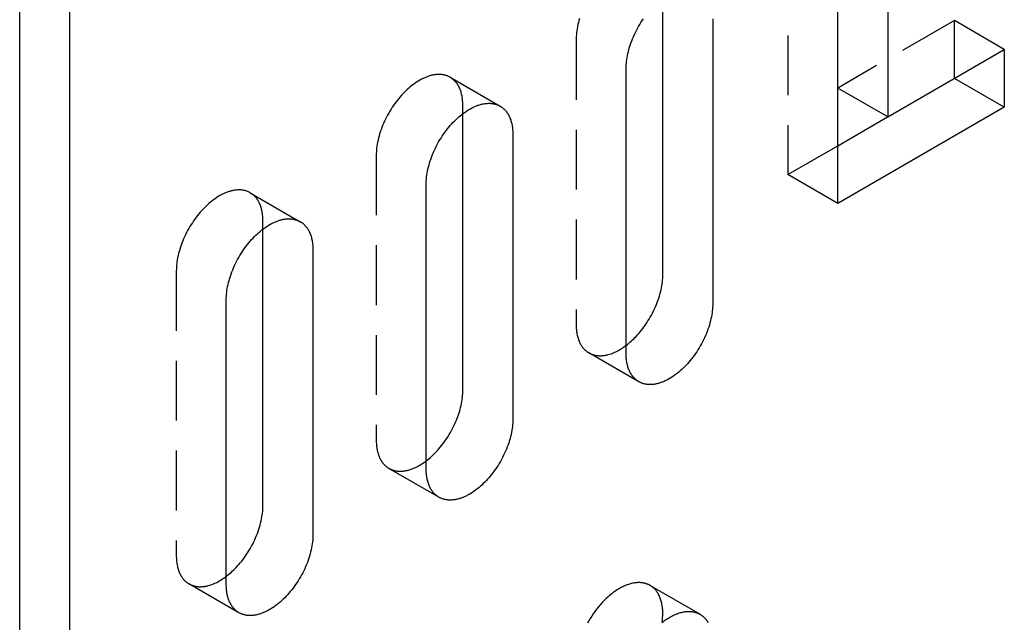
# Model space of a CAD drawing. Units: millimetres. Extents: x 2804 to 3623, y -1281 to -1027.
# Drawn here: x 3410 to 3451, y -1157 to -1131 of the extents above; entities that cross this region are included whole.
import ezdxf

# ---------------------------------------------------------------- set-up
doc = ezdxf.new("R2010")
doc.units = ezdxf.units.MM
doc.header["$LTSCALE"] = 0.2
doc.linetypes.add('STRICHLINIE', pattern=[19.05, 12.7, -6.35])
doc.layers.add('GIP_Hidden', color=8, linetype='STRICHLINIE')
doc.layers.add('GIP_Visible', color=7, linetype='Continuous')

# ---------------------------------------------------------------- blocks, each defined once
blk = doc.blocks.new('VECO-A-H3-160-240-60_RL_Iso')
at = {"layer": 'GIP_Hidden'}
for points in [[(32.598, 152.685), (32.598, 142.969)], [(23.763, 149.595), (23.737, 149.506), (23.714, 149.418), (23.693, 149.331), (23.675, 149.245), (23.659, 149.16), (23.646, 149.076), (23.636, 148.994), (23.628, 148.914), (23.622, 148.835), (23.618, 148.759), (23.617, 148.684)], [(39.669, 149.501), (34.719, 146.643)], [(39.669, 147.051), (39.669, 149.501)], [(41.79, 148.276), (39.669, 149.501)], [(23.617, 148.684), (23.617, 136.6)], [(18.271, 147.098), (18.248, 147.111), (18.224, 147.123), (18.201, 147.134), (18.176, 147.145), (18.151, 147.155), (18.126, 147.165), (18.1, 147.174), (18.074, 147.182), (18.047, 147.189), (18.02, 147.195), (17.992, 147.201), (17.964, 147.206), (17.936, 147.211), (17.907, 147.214), (17.878, 147.217), (17.848, 147.219), (17.818, 147.22), (17.787, 147.22), (17.756, 147.219), (17.725, 147.218), (17.694, 147.216), (17.662, 147.213), (17.63, 147.209), (17.597, 147.204), (17.564, 147.198), (17.531, 147.192), (17.498, 147.185), (17.465, 147.177), (17.431, 147.168), (17.397, 147.158), (17.363, 147.147), (17.329, 147.136), (17.295, 147.123), (17.261, 147.11), (17.226, 147.096), (17.192, 147.082), (17.157, 147.066), (17.122, 147.05), (17.088, 147.033), (17.053, 147.015), (16.984, 146.977), (16.915, 146.936), (16.846, 146.893), (16.778, 146.847), (16.711, 146.798), (16.644, 146.747), (16.579, 146.694), (16.514, 146.639), (16.45, 146.582), (16.388, 146.523), (16.327, 146.463), (16.267, 146.402), (16.208, 146.338), (16.15, 146.272), (16.092, 146.204), (16.034, 146.133), (15.978, 146.06), (15.922, 145.985), (15.867, 145.907), (15.814, 145.828), (15.761, 145.747), (15.71, 145.665), (15.661, 145.581), (15.613, 145.495), (15.568, 145.408), (15.524, 145.321), (15.482, 145.232), (15.442, 145.143), (15.404, 145.054), (15.369, 144.964), (15.336, 144.874), (15.305, 144.785), (15.277, 144.696), (15.252, 144.607), (15.228, 144.519), (15.208, 144.432), (15.19, 144.346), (15.174, 144.261), (15.161, 144.177), (15.15, 144.095), (15.142, 144.015), (15.137, 143.936), (15.133, 143.86), (15.132, 143.785)], [(18.809, 145.908), (18.809, 145.959), (18.807, 146.009), (18.804, 146.058), (18.8, 146.108), (18.796, 146.156), (18.79, 146.204), (18.783, 146.252), (18.774, 146.298), (18.765, 146.344), (18.755, 146.389), (18.743, 146.433), (18.731, 146.476), (18.717, 146.519), (18.702, 146.56), (18.686, 146.6), (18.669, 146.64), (18.651, 146.678), (18.632, 146.715), (18.622, 146.733), (18.612, 146.75), (18.602, 146.768), (18.591, 146.785), (18.58, 146.802), (18.569, 146.818), (18.558, 146.835), (18.546, 146.85), (18.534, 146.866), (18.522, 146.881), (18.51, 146.896), (18.497, 146.911), (18.485, 146.925), (18.472, 146.939), (18.458, 146.952), (18.445, 146.966), (18.432, 146.979), (18.418, 146.991), (18.404, 147.003), (18.39, 147.015), (18.375, 147.027), (18.361, 147.038), (18.346, 147.049), (18.332, 147.06), (18.317, 147.07), (18.301, 147.08), (18.286, 147.089), (18.271, 147.098)], [(18.271, 147.098), (20.392, 145.873)], [(18.809, 145.56), (18.809, 145.908)], [(32.598, 142.969), (34.722, 144.195)], [(15.132, 143.785), (15.132, 131.701)], [(34.719, 141.744), (32.598, 142.969)], [(9.785, 142.199), (9.762, 142.212), (9.739, 142.224), (9.715, 142.235), (9.691, 142.246), (9.666, 142.256), (9.641, 142.266), (9.615, 142.275), (9.589, 142.283), (9.562, 142.29), (9.535, 142.296), (9.507, 142.302), (9.479, 142.307), (9.451, 142.312), (9.422, 142.315), (9.392, 142.318), (9.362, 142.32), (9.332, 142.321), (9.302, 142.321), (9.271, 142.32), (9.24, 142.319), (9.208, 142.317), (9.176, 142.314), (9.144, 142.31), (9.112, 142.305), (9.079, 142.299), (9.046, 142.293), (9.013, 142.286), (8.979, 142.278), (8.946, 142.269), (8.912, 142.259), (8.878, 142.248), (8.844, 142.237), (8.81, 142.224), (8.775, 142.211), (8.741, 142.197), (8.706, 142.183), (8.672, 142.167), (8.637, 142.151), (8.603, 142.134), (8.568, 142.116), (8.499, 142.078), (8.43, 142.037), (8.361, 141.994), (8.293, 141.948), (8.226, 141.899), (8.159, 141.848), (8.093, 141.795), (8.029, 141.74), (7.965, 141.683), (7.903, 141.624), (7.841, 141.564), (7.782, 141.503), (7.723, 141.439), (7.664, 141.373), (7.606, 141.305), (7.549, 141.234), (7.492, 141.161), (7.437, 141.086), (7.382, 141.008), (7.328, 140.929), (7.276, 140.848), (7.225, 140.766), (7.176, 140.682), (7.128, 140.596), (7.082, 140.509), (7.038, 140.422), (6.996, 140.333), (6.957, 140.244), (6.919, 140.155), (6.884, 140.065), (6.851, 139.975), (6.82, 139.886), (6.792, 139.797), (6.766, 139.708), (6.743, 139.62), (6.723, 139.533), (6.704, 139.447), (6.689, 139.362), (6.676, 139.278), (6.665, 139.196), (6.657, 139.116), (6.651, 139.037), (6.648, 138.961), (6.647, 138.886)], [(10.324, 141.009), (10.323, 141.06), (10.322, 141.11), (10.319, 141.159), (10.315, 141.209), (10.31, 141.257), (10.304, 141.305), (10.297, 141.353), (10.289, 141.399), (10.28, 141.445), (10.269, 141.49), (10.258, 141.534), (10.245, 141.577), (10.232, 141.62), (10.217, 141.661), (10.201, 141.701), (10.184, 141.741), (10.166, 141.779), (10.147, 141.816), (10.137, 141.834), (10.127, 141.851), (10.116, 141.869), (10.106, 141.886), (10.095, 141.903), (10.084, 141.919), (10.072, 141.936), (10.061, 141.951), (10.049, 141.967), (10.037, 141.982), (10.024, 141.997), (10.012, 142.012), (9.999, 142.026), (9.986, 142.04), (9.973, 142.053), (9.96, 142.067), (9.946, 142.08), (9.933, 142.092), (9.919, 142.104), (9.905, 142.116), (9.89, 142.128), (9.876, 142.139), (9.861, 142.15), (9.846, 142.161), (9.831, 142.171), (9.816, 142.181), (9.801, 142.19), (9.785, 142.199)], [(9.785, 142.199), (11.907, 140.974)], [(10.324, 140.657), (10.324, 141.009)], [(6.647, 138.886), (6.647, 126.802)], [(23.617, 136.6), (23.618, 136.549), (23.619, 136.499), (23.622, 136.449), (23.626, 136.4), (23.631, 136.352), (23.637, 136.304), (23.644, 136.256), (23.652, 136.21), (23.661, 136.164), (23.672, 136.119), (23.683, 136.075), (23.696, 136.031), (23.71, 135.989), (23.724, 135.948), (23.74, 135.907), (23.757, 135.868), (23.775, 135.83), (23.794, 135.793), (23.804, 135.775), (23.814, 135.757), (23.825, 135.74), (23.835, 135.723), (23.846, 135.706), (23.858, 135.689), (23.869, 135.673), (23.88, 135.657), (23.892, 135.642), (23.904, 135.627), (23.917, 135.612), (23.929, 135.597), (23.942, 135.583), (23.955, 135.569), (23.968, 135.555), (23.981, 135.542), (23.995, 135.529), (24.009, 135.517), (24.022, 135.504), (24.037, 135.492), (24.051, 135.481), (24.065, 135.47), (24.08, 135.459), (24.095, 135.448), (24.11, 135.438), (24.125, 135.428), (24.14, 135.419), (24.156, 135.41)], [(24.156, 135.41), (24.174, 135.4), (24.192, 135.39), (24.211, 135.38), (24.23, 135.372), (24.249, 135.363), (24.269, 135.355), (24.289, 135.347), (24.309, 135.34), (24.329, 135.333), (24.35, 135.327), (24.371, 135.321), (24.393, 135.316), (24.415, 135.311), (24.436, 135.306), (24.459, 135.302), (24.481, 135.299), (24.504, 135.296), (24.527, 135.293), (24.55, 135.291), (24.574, 135.289), (24.598, 135.288), (24.622, 135.288), (24.646, 135.288), (24.67, 135.288), (24.695, 135.289), (24.72, 135.291), (24.745, 135.293), (24.77, 135.296), (24.796, 135.299), (24.822, 135.303), (24.847, 135.307), (24.874, 135.312), (24.9, 135.317), (24.926, 135.323), (24.952, 135.329), (24.979, 135.336), (25.032, 135.351), (25.086, 135.368), (25.141, 135.388), (25.195, 135.409), (25.25, 135.433), (25.305, 135.458), (25.36, 135.486), (25.414, 135.515), (25.469, 135.546), (25.524, 135.579), (25.578, 135.614), (25.632, 135.65), (25.686, 135.688), (25.739, 135.727)], [(26.277, 134.185), (24.156, 135.41)], [(15.132, 131.701), (15.133, 131.65), (15.134, 131.6), (15.137, 131.55), (15.141, 131.501), (15.146, 131.453), (15.151, 131.405), (15.159, 131.357), (15.167, 131.311), (15.176, 131.265), (15.186, 131.22), (15.198, 131.176), (15.211, 131.132), (15.224, 131.09), (15.239, 131.049), (15.255, 131.009), (15.272, 130.969), (15.29, 130.931), (15.309, 130.894), (15.319, 130.876), (15.329, 130.858), (15.34, 130.841), (15.35, 130.824), (15.361, 130.807), (15.372, 130.791), (15.384, 130.774), (15.395, 130.758), (15.407, 130.743), (15.419, 130.728), (15.431, 130.713), (15.444, 130.698), (15.457, 130.684), (15.47, 130.67), (15.483, 130.656), (15.496, 130.643), (15.51, 130.63), (15.523, 130.618), (15.537, 130.605), (15.551, 130.593), (15.566, 130.582), (15.58, 130.571), (15.595, 130.56), (15.61, 130.549), (15.625, 130.539), (15.64, 130.529), (15.655, 130.52), (15.671, 130.511)], [(15.671, 130.511), (15.689, 130.501), (15.707, 130.491), (15.726, 130.481), (15.745, 130.472), (15.764, 130.464), (15.784, 130.456), (15.804, 130.448), (15.824, 130.441), (15.845, 130.434), (15.866, 130.428), (15.887, 130.422), (15.908, 130.416), (15.93, 130.411), (15.952, 130.407), (15.974, 130.403), (15.997, 130.399), (16.02, 130.396), (16.043, 130.394), (16.066, 130.392), (16.09, 130.39), (16.114, 130.389), (16.138, 130.389), (16.162, 130.389), (16.187, 130.39), (16.212, 130.391), (16.237, 130.392), (16.262, 130.394), (16.287, 130.397), (16.313, 130.4), (16.339, 130.404), (16.365, 130.408), (16.391, 130.413), (16.417, 130.418), (16.443, 130.424), (16.47, 130.431), (16.497, 130.438), (16.55, 130.453), (16.604, 130.471), (16.659, 130.49), (16.713, 130.512), (16.768, 130.536), (16.823, 130.561), (16.878, 130.589), (16.933, 130.618), (16.988, 130.65), (17.043, 130.683), (17.097, 130.718), (17.151, 130.754), (17.205, 130.792), (17.258, 130.832)], [(17.792, 129.286), (15.671, 130.511)], [(6.647, 126.802), (6.647, 126.751), (6.649, 126.701), (6.652, 126.651), (6.655, 126.602), (6.66, 126.554), (6.666, 126.506), (6.673, 126.458), (6.681, 126.412), (6.691, 126.366), (6.701, 126.321), (6.713, 126.277), (6.725, 126.233), (6.739, 126.191), (6.754, 126.15), (6.77, 126.11), (6.787, 126.07), (6.805, 126.032), (6.824, 125.995), (6.834, 125.977), (6.844, 125.959), (6.854, 125.942), (6.865, 125.925), (6.876, 125.908), (6.887, 125.892), (6.898, 125.875), (6.91, 125.859), (6.922, 125.844), (6.934, 125.829), (6.946, 125.814), (6.959, 125.799), (6.971, 125.785), (6.984, 125.771), (6.997, 125.757), (7.011, 125.744), (7.024, 125.731), (7.038, 125.719), (7.052, 125.706), (7.066, 125.695), (7.08, 125.683), (7.095, 125.672), (7.11, 125.661), (7.124, 125.65), (7.139, 125.64), (7.154, 125.63), (7.17, 125.621), (7.185, 125.612)], [(7.185, 125.612), (7.203, 125.602), (7.222, 125.592), (7.24, 125.582), (7.259, 125.574), (7.279, 125.565), (7.298, 125.557), (7.318, 125.549), (7.339, 125.542), (7.359, 125.535), (7.38, 125.529), (7.401, 125.523), (7.423, 125.518), (7.444, 125.513), (7.466, 125.508), (7.489, 125.504), (7.511, 125.501), (7.534, 125.498), (7.557, 125.495), (7.58, 125.493), (7.604, 125.491), (7.628, 125.49), (7.652, 125.49), (7.676, 125.49), (7.701, 125.491), (7.725, 125.492), (7.75, 125.493), (7.776, 125.495), (7.801, 125.498), (7.826, 125.501), (7.852, 125.505), (7.878, 125.509), (7.904, 125.514), (7.93, 125.519), (7.957, 125.525), (7.983, 125.531), (8.01, 125.538), (8.063, 125.554), (8.117, 125.571), (8.172, 125.59), (8.226, 125.612), (8.281, 125.636), (8.336, 125.661), (8.391, 125.689), (8.446, 125.718), (8.501, 125.749), (8.555, 125.782), (8.609, 125.817), (8.664, 125.853), (8.717, 125.891), (8.77, 125.931)], [(9.307, 124.387), (7.185, 125.612)], [(26.756, 125.543), (26.741, 125.551), (26.727, 125.559), (26.712, 125.566), (26.697, 125.574), (26.681, 125.581), (26.666, 125.588), (26.65, 125.595), (26.634, 125.601), (26.618, 125.607), (26.601, 125.613), (26.584, 125.618), (26.567, 125.624), (26.55, 125.629), (26.533, 125.633), (26.515, 125.638), (26.498, 125.642), (26.48, 125.645), (26.461, 125.649), (26.443, 125.652), (26.424, 125.655), (26.406, 125.657), (26.387, 125.659), (26.367, 125.661), (26.348, 125.662), (26.328, 125.663), (26.309, 125.664), (26.289, 125.664), (26.268, 125.664), (26.228, 125.663), (26.186, 125.661), (26.144, 125.657), (26.101, 125.651), (26.058, 125.644), (26.014, 125.636), (25.969, 125.626), (25.924, 125.614), (25.878, 125.601), (25.833, 125.586), (25.786, 125.57), (25.74, 125.552), (25.693, 125.533), (25.646, 125.512), (25.598, 125.49), (25.551, 125.466), (25.503, 125.441), (25.456, 125.414), (25.408, 125.386), (25.361, 125.356), (25.313, 125.325), (25.266, 125.293), (25.219, 125.259), (25.172, 125.225), (25.125, 125.189), (25.079, 125.151), (25.033, 125.113), (24.988, 125.074), (24.898, 124.992), (24.811, 124.906), (24.726, 124.818), (24.643, 124.726), (24.564, 124.632), (24.487, 124.536), (24.414, 124.439), (24.344, 124.34), (24.278, 124.241), (24.215, 124.141), (24.156, 124.042), (24.099, 123.94)], [(27.294, 124.352), (27.294, 124.403), (27.292, 124.453), (27.29, 124.503), (27.286, 124.552), (27.281, 124.601), (27.275, 124.649), (27.268, 124.696), (27.26, 124.743), (27.25, 124.788), (27.24, 124.833), (27.228, 124.878), (27.216, 124.921), (27.202, 124.963), (27.187, 125.005), (27.171, 125.045), (27.154, 125.084), (27.136, 125.122), (27.117, 125.159), (27.107, 125.177), (27.097, 125.195), (27.087, 125.212), (27.076, 125.229), (27.065, 125.246), (27.054, 125.263), (27.043, 125.279), (27.031, 125.295), (27.019, 125.31), (27.007, 125.326), (26.995, 125.341), (26.983, 125.355), (26.97, 125.369), (26.957, 125.383), (26.944, 125.397), (26.93, 125.41), (26.917, 125.423), (26.903, 125.436), (26.889, 125.448), (26.875, 125.46), (26.861, 125.471), (26.846, 125.483), (26.832, 125.493), (26.817, 125.504), (26.802, 125.514), (26.787, 125.524), (26.771, 125.534), (26.756, 125.543)], [(26.756, 125.543), (28.877, 124.318)], [(27.268, 123.981), (27.28, 124.077), (27.288, 124.172), (27.293, 124.263), (27.294, 124.308), (27.294, 124.352)]]:
    blk.add_lwpolyline(points, dxfattribs=at)
at = {"layer": 'GIP_Visible'}
for points in [[(0, 26.944), (0, 157.584)], [(2.121, 25.72), (2.121, 156.359)], [(34.719, 141.744), (34.719, 151.46)], [(25.739, 147.459), (25.74, 147.534), (25.743, 147.611), (25.749, 147.689), (25.757, 147.77), (25.768, 147.852), (25.781, 147.935), (25.796, 148.02), (25.814, 148.106), (25.835, 148.193), (25.858, 148.281), (25.884, 148.37), (25.912, 148.459), (25.943, 148.549), (25.976, 148.638), (26.011, 148.728), (26.049, 148.818), (26.088, 148.907), (26.13, 148.995), (26.174, 149.083), (26.22, 149.169), (26.268, 149.255), (26.317, 149.339), (26.368, 149.422), (26.42, 149.502), (26.474, 149.582)], [(27.294, 138.723), (27.294, 150.455)], [(36.84, 150.235), (36.84, 145.418)], [(29.416, 149.582), (29.416, 137.498)], [(36.84, 145.418), (41.79, 148.276)], [(41.79, 148.276), (41.79, 145.826)], [(25.739, 135.375), (25.739, 147.459)], [(41.79, 145.826), (39.669, 147.051)], [(36.84, 145.418), (34.719, 146.643)], [(17.253, 142.56), (17.255, 142.635), (17.258, 142.712), (17.264, 142.79), (17.272, 142.871), (17.282, 142.953), (17.295, 143.036), (17.311, 143.121), (17.329, 143.207), (17.35, 143.294), (17.373, 143.382), (17.399, 143.471), (17.427, 143.56), (17.457, 143.65), (17.49, 143.739), (17.526, 143.829), (17.563, 143.919), (17.603, 144.008), (17.645, 144.096), (17.689, 144.184), (17.735, 144.27), (17.782, 144.356), (17.832, 144.44), (17.883, 144.523), (17.935, 144.604), (17.988, 144.683), (18.043, 144.76), (18.099, 144.835), (18.156, 144.908), (18.213, 144.979), (18.271, 145.047), (18.329, 145.113), (18.388, 145.177), (18.448, 145.238), (18.509, 145.299), (18.572, 145.357), (18.635, 145.414), (18.7, 145.47), (18.766, 145.523), (18.832, 145.574), (18.9, 145.622), (18.968, 145.668), (19.036, 145.712), (19.105, 145.752), (19.175, 145.79), (19.209, 145.808), (19.244, 145.825), (19.278, 145.841), (19.313, 145.857), (19.347, 145.872), (19.382, 145.886), (19.416, 145.899), (19.451, 145.911), (19.485, 145.922), (19.519, 145.933), (19.552, 145.943), (19.586, 145.952), (19.619, 145.96), (19.653, 145.967), (19.686, 145.974), (19.718, 145.979), (19.751, 145.984), (19.783, 145.988), (19.815, 145.991), (19.846, 145.993), (19.878, 145.995), (19.908, 145.995), (19.939, 145.995), (19.969, 145.994), (19.999, 145.992), (20.028, 145.989), (20.057, 145.986), (20.086, 145.982), (20.114, 145.976), (20.141, 145.971), (20.169, 145.964), (20.195, 145.957), (20.222, 145.949), (20.247, 145.94), (20.273, 145.931), (20.298, 145.92), (20.322, 145.91), (20.346, 145.898), (20.369, 145.886), (20.392, 145.873)], [(20.392, 145.873), (20.407, 145.864), (20.423, 145.855), (20.438, 145.845), (20.453, 145.835), (20.468, 145.824), (20.482, 145.813), (20.497, 145.802), (20.511, 145.791), (20.525, 145.779), (20.539, 145.766), (20.553, 145.754), (20.566, 145.741), (20.58, 145.728), (20.593, 145.714), (20.606, 145.7), (20.619, 145.686), (20.631, 145.671), (20.643, 145.656), (20.655, 145.641), (20.667, 145.626), (20.679, 145.61), (20.69, 145.594), (20.701, 145.577), (20.712, 145.56), (20.723, 145.543), (20.733, 145.526), (20.743, 145.508), (20.753, 145.49), (20.772, 145.453), (20.79, 145.415), (20.807, 145.376), (20.823, 145.335), (20.838, 145.294), (20.852, 145.252), (20.864, 145.208), (20.876, 145.164), (20.886, 145.119), (20.896, 145.073), (20.904, 145.027), (20.911, 144.979), (20.917, 144.931), (20.922, 144.883), (20.926, 144.834), (20.928, 144.784), (20.93, 144.734), (20.93, 144.683)], [(18.809, 133.824), (18.809, 145.56)], [(41.79, 145.826), (34.719, 141.744)], [(34.722, 144.195), (36.837, 145.416)], [(20.93, 144.683), (20.93, 132.599)], [(17.253, 130.476), (17.253, 142.56)], [(8.768, 137.661), (8.769, 137.736), (8.773, 137.813), (8.778, 137.891), (8.787, 137.972), (8.797, 138.054), (8.81, 138.137), (8.826, 138.222), (8.844, 138.308), (8.864, 138.395), (8.888, 138.483), (8.913, 138.572), (8.941, 138.661), (8.972, 138.751), (9.005, 138.84), (9.04, 138.93), (9.078, 139.02), (9.118, 139.109), (9.16, 139.197), (9.204, 139.285), (9.249, 139.371), (9.297, 139.457), (9.346, 139.541), (9.397, 139.624), (9.45, 139.705), (9.503, 139.784), (9.558, 139.861), (9.614, 139.936), (9.67, 140.009), (9.728, 140.08), (9.786, 140.148), (9.844, 140.214), (9.903, 140.278), (9.963, 140.339), (10.024, 140.4), (10.086, 140.458), (10.15, 140.515), (10.215, 140.571), (10.28, 140.624), (10.347, 140.675), (10.414, 140.723), (10.483, 140.769), (10.551, 140.813), (10.62, 140.853), (10.689, 140.891), (10.724, 140.909), (10.759, 140.926), (10.793, 140.942), (10.828, 140.958), (10.862, 140.973), (10.897, 140.987), (10.931, 141), (10.965, 141.012), (10.999, 141.023), (11.033, 141.034), (11.067, 141.044), (11.101, 141.053), (11.134, 141.061), (11.167, 141.068), (11.2, 141.075), (11.233, 141.08), (11.266, 141.085), (11.298, 141.089), (11.33, 141.092), (11.361, 141.094), (11.392, 141.096), (11.423, 141.096), (11.454, 141.096), (11.484, 141.095), (11.514, 141.093), (11.543, 141.09), (11.572, 141.087), (11.6, 141.083), (11.628, 141.078), (11.656, 141.072), (11.683, 141.065), (11.71, 141.058), (11.736, 141.05), (11.762, 141.041), (11.787, 141.032), (11.812, 141.022), (11.837, 141.011), (11.86, 140.999), (11.884, 140.987), (11.907, 140.974)], [(11.907, 140.974), (11.922, 140.965), (11.937, 140.956), (11.953, 140.946), (11.968, 140.936), (11.982, 140.925), (11.997, 140.914), (12.012, 140.903), (12.026, 140.892), (12.04, 140.88), (12.054, 140.867), (12.068, 140.855), (12.081, 140.842), (12.095, 140.829), (12.108, 140.815), (12.121, 140.801), (12.133, 140.787), (12.146, 140.772), (12.158, 140.757), (12.17, 140.742), (12.182, 140.727), (12.194, 140.711), (12.205, 140.695), (12.216, 140.678), (12.227, 140.661), (12.238, 140.644), (12.248, 140.627), (12.258, 140.609), (12.268, 140.591), (12.287, 140.554), (12.305, 140.516), (12.322, 140.477), (12.338, 140.436), (12.353, 140.395), (12.367, 140.353), (12.379, 140.309), (12.391, 140.265), (12.401, 140.22), (12.41, 140.174), (12.419, 140.128), (12.426, 140.08), (12.432, 140.032), (12.437, 139.984), (12.44, 139.935), (12.443, 139.885), (12.445, 139.835), (12.445, 139.784)], [(10.324, 128.925), (10.324, 140.657)], [(12.445, 139.784), (12.445, 127.7)], [(25.739, 135.727), (25.794, 135.77), (25.849, 135.814), (25.902, 135.86), (25.956, 135.907), (26.008, 135.955), (26.059, 136.004), (26.11, 136.055), (26.159, 136.106), (26.218, 136.17), (26.277, 136.236), (26.335, 136.304), (26.392, 136.375), (26.449, 136.448), (26.505, 136.523), (26.559, 136.6), (26.613, 136.68), (26.665, 136.761), (26.716, 136.843), (26.765, 136.927), (26.813, 137.013), (26.859, 137.099), (26.903, 137.187), (26.945, 137.275), (26.984, 137.364), (27.022, 137.454), (27.057, 137.544), (27.09, 137.633), (27.121, 137.723), (27.149, 137.812), (27.175, 137.901), (27.198, 137.989), (27.219, 138.076), (27.237, 138.162), (27.252, 138.247), (27.265, 138.33), (27.276, 138.412), (27.284, 138.493), (27.29, 138.571), (27.293, 138.648), (27.294, 138.723)], [(8.768, 125.577), (8.768, 137.661)], [(29.416, 137.498), (29.415, 137.423), (29.411, 137.347), (29.405, 137.268), (29.397, 137.188), (29.387, 137.106), (29.374, 137.022), (29.358, 136.937), (29.34, 136.851), (29.319, 136.764), (29.296, 136.676), (29.27, 136.587), (29.242, 136.498), (29.212, 136.409), (29.179, 136.319), (29.143, 136.229), (29.106, 136.14), (29.066, 136.051), (29.024, 135.962), (28.98, 135.875), (28.934, 135.788), (28.887, 135.703), (28.837, 135.618), (28.786, 135.536), (28.734, 135.455), (28.681, 135.376), (28.626, 135.298), (28.57, 135.223), (28.513, 135.15), (28.456, 135.079), (28.398, 135.011), (28.34, 134.945), (28.281, 134.881), (28.221, 134.82), (28.16, 134.76), (28.098, 134.701), (28.034, 134.644), (27.969, 134.589), (27.903, 134.536), (27.837, 134.485), (27.769, 134.436), (27.701, 134.39), (27.633, 134.347), (27.564, 134.306), (27.495, 134.268), (27.46, 134.25), (27.425, 134.233), (27.391, 134.217), (27.356, 134.201), (27.322, 134.187), (27.287, 134.173), (27.253, 134.16), (27.218, 134.147), (27.184, 134.136), (27.15, 134.125), (27.117, 134.115), (27.083, 134.107), (27.05, 134.098), (27.016, 134.091), (26.983, 134.085), (26.951, 134.079), (26.918, 134.074), (26.886, 134.07), (26.854, 134.067), (26.823, 134.065), (26.791, 134.064), (26.761, 134.063), (26.73, 134.063), (26.7, 134.064), (26.67, 134.066), (26.641, 134.069), (26.612, 134.073), (26.583, 134.077), (26.555, 134.082), (26.528, 134.088), (26.5, 134.094), (26.474, 134.102), (26.447, 134.11), (26.422, 134.118), (26.396, 134.128), (26.371, 134.138), (26.347, 134.149), (26.323, 134.16), (26.3, 134.172), (26.277, 134.185)], [(26.277, 134.185), (26.262, 134.194), (26.246, 134.204), (26.231, 134.213), (26.216, 134.224), (26.201, 134.234), (26.187, 134.245), (26.172, 134.256), (26.158, 134.268), (26.144, 134.28), (26.13, 134.292), (26.116, 134.304), (26.103, 134.317), (26.089, 134.331), (26.076, 134.344), (26.063, 134.358), (26.05, 134.372), (26.038, 134.387), (26.026, 134.402), (26.014, 134.417), (26.002, 134.433), (25.99, 134.449), (25.979, 134.465), (25.968, 134.481), (25.957, 134.498), (25.946, 134.515), (25.936, 134.533), (25.926, 134.55), (25.916, 134.568), (25.897, 134.605), (25.879, 134.644), (25.862, 134.683), (25.846, 134.723), (25.831, 134.764), (25.817, 134.807), (25.805, 134.85), (25.793, 134.894), (25.783, 134.939), (25.773, 134.985), (25.765, 135.032), (25.758, 135.079), (25.752, 135.127), (25.747, 135.176), (25.743, 135.225), (25.741, 135.274), (25.739, 135.325), (25.739, 135.375)], [(17.258, 130.832), (17.313, 130.874), (17.367, 130.918), (17.42, 130.963), (17.473, 131.01), (17.524, 131.058), (17.575, 131.107), (17.625, 131.156), (17.674, 131.207), (17.733, 131.271), (17.791, 131.337), (17.849, 131.405), (17.907, 131.476), (17.963, 131.549), (18.019, 131.624), (18.074, 131.701), (18.128, 131.781), (18.18, 131.862), (18.231, 131.944), (18.28, 132.028), (18.328, 132.114), (18.374, 132.2), (18.417, 132.288), (18.459, 132.376), (18.499, 132.465), (18.537, 132.555), (18.572, 132.645), (18.605, 132.734), (18.636, 132.824), (18.664, 132.913), (18.69, 133.002), (18.713, 133.09), (18.733, 133.177), (18.751, 133.263), (18.767, 133.348), (18.78, 133.431), (18.791, 133.513), (18.799, 133.594), (18.805, 133.672), (18.808, 133.749), (18.809, 133.824)], [(20.93, 132.599), (20.929, 132.524), (20.926, 132.448), (20.92, 132.369), (20.912, 132.289), (20.901, 132.207), (20.888, 132.123), (20.873, 132.038), (20.855, 131.952), (20.834, 131.865), (20.811, 131.777), (20.785, 131.689), (20.757, 131.599), (20.726, 131.51), (20.693, 131.42), (20.658, 131.33), (20.621, 131.241), (20.581, 131.152), (20.539, 131.063), (20.495, 130.976), (20.449, 130.889), (20.401, 130.804), (20.352, 130.719), (20.301, 130.637), (20.249, 130.556), (20.195, 130.477), (20.141, 130.399), (20.085, 130.324), (20.028, 130.251), (19.971, 130.18), (19.913, 130.112), (19.854, 130.046), (19.795, 129.983), (19.736, 129.921), (19.675, 129.861), (19.612, 129.802), (19.549, 129.745), (19.484, 129.69), (19.418, 129.637), (19.351, 129.586), (19.284, 129.537), (19.216, 129.491), (19.147, 129.448), (19.078, 129.407), (19.009, 129.369), (18.975, 129.351), (18.94, 129.334), (18.905, 129.318), (18.871, 129.302), (18.836, 129.288), (18.802, 129.274), (18.767, 129.261), (18.733, 129.248), (18.699, 129.237), (18.665, 129.226), (18.631, 129.216), (18.598, 129.208), (18.564, 129.199), (18.531, 129.192), (18.498, 129.186), (18.465, 129.18), (18.433, 129.175), (18.401, 129.171), (18.369, 129.168), (18.337, 129.166), (18.306, 129.165), (18.275, 129.164), (18.245, 129.164), (18.215, 129.165), (18.185, 129.167), (18.156, 129.17), (18.127, 129.174), (18.098, 129.178), (18.07, 129.183), (18.042, 129.189), (18.015, 129.195), (17.988, 129.203), (17.962, 129.211), (17.936, 129.219), (17.911, 129.229), (17.886, 129.239), (17.862, 129.25), (17.838, 129.261), (17.815, 129.273), (17.792, 129.286)], [(17.792, 129.286), (17.776, 129.295), (17.761, 129.305), (17.746, 129.314), (17.731, 129.325), (17.716, 129.335), (17.701, 129.346), (17.687, 129.357), (17.673, 129.369), (17.659, 129.381), (17.645, 129.393), (17.631, 129.405), (17.617, 129.418), (17.604, 129.432), (17.591, 129.445), (17.578, 129.459), (17.565, 129.473), (17.553, 129.488), (17.54, 129.503), (17.528, 129.518), (17.517, 129.534), (17.505, 129.55), (17.494, 129.566), (17.482, 129.582), (17.472, 129.599), (17.461, 129.616), (17.45, 129.634), (17.44, 129.651), (17.43, 129.669), (17.411, 129.706), (17.393, 129.745), (17.376, 129.784), (17.36, 129.824), (17.346, 129.865), (17.332, 129.908), (17.319, 129.951), (17.308, 129.995), (17.297, 130.04), (17.288, 130.086), (17.28, 130.133), (17.273, 130.18), (17.267, 130.228), (17.262, 130.277), (17.258, 130.326), (17.256, 130.375), (17.254, 130.426), (17.253, 130.476)], [(8.77, 125.931), (8.825, 125.973), (8.88, 126.018), (8.933, 126.063), (8.986, 126.11), (9.038, 126.158), (9.089, 126.207), (9.14, 126.257), (9.189, 126.308), (9.248, 126.372), (9.306, 126.438), (9.364, 126.506), (9.422, 126.577), (9.478, 126.65), (9.534, 126.725), (9.589, 126.802), (9.642, 126.882), (9.695, 126.963), (9.745, 127.045), (9.795, 127.129), (9.842, 127.215), (9.888, 127.301), (9.932, 127.389), (9.974, 127.477), (10.014, 127.567), (10.052, 127.656), (10.087, 127.746), (10.12, 127.835), (10.15, 127.925), (10.179, 128.014), (10.204, 128.103), (10.227, 128.191), (10.248, 128.278), (10.266, 128.364), (10.282, 128.449), (10.295, 128.533), (10.305, 128.614), (10.313, 128.695), (10.319, 128.773), (10.323, 128.85), (10.324, 128.925)], [(12.445, 127.7), (12.444, 127.625), (12.441, 127.549), (12.435, 127.47), (12.427, 127.39), (12.416, 127.308), (12.403, 127.224), (12.387, 127.139), (12.369, 127.053), (12.349, 126.966), (12.326, 126.878), (12.3, 126.79), (12.272, 126.7), (12.241, 126.611), (12.208, 126.521), (12.173, 126.431), (12.135, 126.342), (12.095, 126.253), (12.054, 126.164), (12.01, 126.077), (11.964, 125.99), (11.916, 125.905), (11.867, 125.82), (11.816, 125.738), (11.764, 125.657), (11.71, 125.578), (11.655, 125.5), (11.6, 125.425), (11.543, 125.352), (11.486, 125.281), (11.427, 125.213), (11.369, 125.147), (11.31, 125.084), (11.25, 125.022), (11.189, 124.962), (11.127, 124.903), (11.063, 124.846), (10.999, 124.791), (10.933, 124.738), (10.866, 124.687), (10.799, 124.638), (10.731, 124.592), (10.662, 124.549), (10.593, 124.508), (10.524, 124.47), (10.489, 124.452), (10.455, 124.435), (10.42, 124.419), (10.386, 124.403), (10.351, 124.389), (10.317, 124.375), (10.282, 124.362), (10.248, 124.349), (10.214, 124.338), (10.18, 124.327), (10.146, 124.318), (10.112, 124.309), (10.079, 124.3), (10.046, 124.293), (10.013, 124.287), (9.98, 124.281), (9.948, 124.276), (9.916, 124.272), (9.884, 124.269), (9.852, 124.267), (9.821, 124.266), (9.79, 124.265), (9.76, 124.265), (9.729, 124.267), (9.7, 124.268), (9.67, 124.271), (9.641, 124.275), (9.613, 124.279), (9.585, 124.284), (9.557, 124.29), (9.53, 124.296), (9.503, 124.304), (9.477, 124.312), (9.451, 124.32), (9.426, 124.33), (9.401, 124.34), (9.377, 124.351), (9.353, 124.362), (9.329, 124.374), (9.307, 124.387)], [(9.307, 124.387), (9.291, 124.396), (9.276, 124.406), (9.261, 124.415), (9.246, 124.426), (9.231, 124.436), (9.216, 124.447), (9.202, 124.458), (9.187, 124.47), (9.173, 124.482), (9.159, 124.494), (9.146, 124.506), (9.132, 124.519), (9.119, 124.533), (9.106, 124.546), (9.093, 124.56), (9.08, 124.574), (9.067, 124.589), (9.055, 124.604), (9.043, 124.619), (9.031, 124.635), (9.02, 124.651), (9.008, 124.667), (8.997, 124.683), (8.986, 124.7), (8.976, 124.717), (8.965, 124.735), (8.955, 124.752), (8.945, 124.771), (8.926, 124.807), (8.908, 124.846), (8.891, 124.885), (8.875, 124.925), (8.86, 124.966), (8.847, 125.009), (8.834, 125.052), (8.822, 125.096), (8.812, 125.141), (8.803, 125.187), (8.795, 125.234), (8.788, 125.281), (8.782, 125.329), (8.777, 125.378), (8.773, 125.427), (8.77, 125.476), (8.769, 125.527), (8.768, 125.577)], [(27.247, 123.964), (27.293, 124), (27.34, 124.035), (27.387, 124.068), (27.435, 124.1), (27.482, 124.131), (27.53, 124.161), (27.577, 124.189), (27.625, 124.216), (27.672, 124.241), (27.72, 124.265), (27.767, 124.287), (27.814, 124.308), (27.861, 124.328), (27.908, 124.345), (27.954, 124.362), (28, 124.376), (28.045, 124.389), (28.09, 124.401), (28.135, 124.411), (28.179, 124.42), (28.222, 124.427), (28.265, 124.432), (28.307, 124.436), (28.349, 124.439), (28.39, 124.44), (28.41, 124.44), (28.43, 124.439), (28.45, 124.439), (28.469, 124.438), (28.489, 124.436), (28.508, 124.434), (28.527, 124.432), (28.546, 124.43), (28.564, 124.427), (28.583, 124.424), (28.601, 124.421), (28.619, 124.417), (28.637, 124.413), (28.654, 124.409), (28.672, 124.404), (28.689, 124.399), (28.706, 124.394), (28.722, 124.388), (28.739, 124.382), (28.755, 124.376), (28.771, 124.37), (28.787, 124.363), (28.803, 124.356), (28.818, 124.349), (28.833, 124.342), (28.848, 124.334), (28.863, 124.326), (28.877, 124.318)], [(28.877, 124.318), (28.893, 124.309), (28.908, 124.299), (28.923, 124.289), (28.938, 124.279), (28.953, 124.269), (28.968, 124.258), (28.982, 124.247), (28.996, 124.235), (29.011, 124.223), (29.024, 124.211), (29.038, 124.198), (29.052, 124.185), (29.065, 124.172), (29.078, 124.159), (29.091, 124.145), (29.104, 124.13), (29.116, 124.116), (29.129, 124.101), (29.141, 124.086), (29.153, 124.07), (29.164, 124.054), (29.175, 124.038), (29.187, 124.022), (29.198, 124.005), (29.208, 123.988), (29.219, 123.97)]]:
    blk.add_lwpolyline(points, dxfattribs=at)

msp = doc.modelspace()

# ---------------------------------------------------------------- block references
msp.add_blockref('VECO-A-H3-160-240-60_RL_Iso', (3409.562, -1280.53))

doc.saveas('drawing.dxf')
